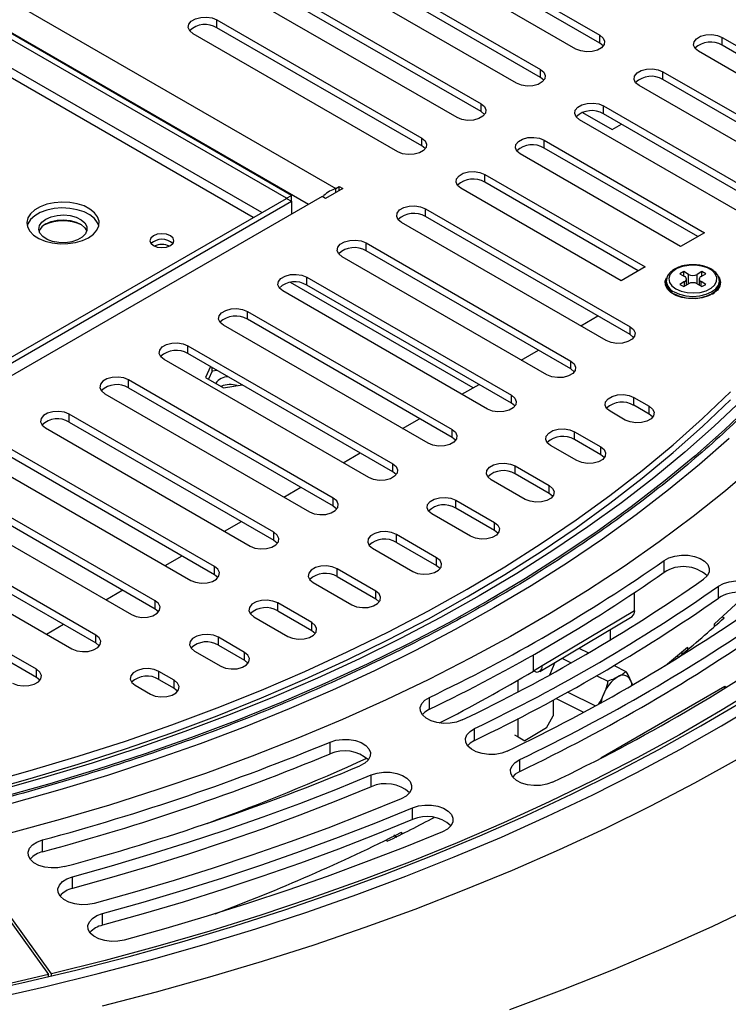
# Model space of a CAD drawing. Units: millimetres. Extents: x 59 to 4415, y 43 to 3161.
# Drawn here: x 3514 to 3661, y 529 to 733 of the extents above; entities that cross this region are included whole.
import ezdxf

# ---------------------------------------------------------------- set-up
doc = ezdxf.new("R2010")
doc.units = ezdxf.units.MM
doc.header["$LTSCALE"] = 15

msp = doc.modelspace()

# ---------------------------------------------------------------- linework, layer by layer
at = {"color": 7, "linetype": 'Continuous', "lineweight": 25}
for p, q in [((3449.326, 773.319), (3579.434, 698.209)), ((3569.176, 696.171), (3440.487, 770.462)), ((3570.236, 696.784), (3441.548, 771.074)), ((3591.702, 754.48), (3634.128, 729.988)), ((3629.179, 727.131), (3586.752, 751.623)), ((3634.128, 728.355), (3591.702, 752.847)), ((3579.398, 747.378), (3621.825, 722.885)), ((3621.825, 721.252), (3579.398, 745.745)), ((3616.875, 720.028), (3574.449, 744.52)), ((3567.095, 740.275), (3609.521, 715.783)), ((3604.571, 712.925), (3562.145, 737.417)), ((3609.521, 714.15), (3567.095, 738.642)), ((3554.791, 733.172), (3597.217, 708.68)), ((3554.791, 731.539), (3554.791, 733.172)), ((3597.217, 707.047), (3554.791, 731.539)), ((3592.268, 705.822), (3549.841, 730.315)), ((3634.128, 728.355), (3634.128, 729.988)), ((3659.513, 729.539), (3688.901, 712.574)), ((3659.513, 727.906), (3659.513, 729.539)), ((3688.901, 710.941), (3659.513, 727.906)), ((3683.951, 709.717), (3654.564, 726.682)), ((3621.825, 721.252), (3621.825, 722.885)), ((3647.21, 722.436), (3683.58, 701.44)), ((3647.21, 720.803), (3647.21, 722.436)), ((3683.58, 699.807), (3647.21, 720.803)), ((3678.63, 698.583), (3642.26, 719.579)), ((3609.521, 714.15), (3609.521, 715.783)), ((3634.906, 715.334), (3677.333, 690.841)), ((3634.906, 713.701), (3634.906, 715.334)), ((3630.581, 713.987), (3636.709, 710.449)), ((3677.333, 689.208), (3634.906, 713.701)), ((3672.383, 687.984), (3629.956, 712.476)), ((3636.709, 710.449), (3638.624, 711.555)), ((3597.217, 707.047), (3597.217, 708.68)), ((3622.602, 708.231), (3655.837, 689.045)), ((3622.602, 706.598), (3622.602, 708.231)), ((3654.422, 688.229), (3622.602, 706.598)), ((3650.887, 686.188), (3617.653, 705.373)), ((3610.299, 701.128), (3643.533, 681.943)), ((3610.299, 699.495), (3610.299, 701.128)), ((3579.434, 698.209), (3580.141, 698.618)), ((3580.141, 698.618), (3580.848, 698.209)), ((3580.141, 697.801), (3580.141, 698.618)), ((3642.118, 681.126), (3610.299, 699.495)), ((3576.605, 696.577), (3473.368, 636.979)), ((3569.176, 696.171), (3570.236, 696.784)), ((3570.236, 695.553), (3570.236, 696.784)), ((3577.312, 696.168), (3576.605, 696.577)), ((3580.848, 698.209), (3577.312, 696.168)), ((3579.434, 697.393), (3579.434, 698.209)), ((3638.583, 679.085), (3605.349, 698.271)), ((3472.312, 640.247), (3569.176, 696.165)), ((3473.373, 639.635), (3570.236, 695.553)), ((3569.176, 696.165), (3569.176, 696.171)), ((3569.176, 696.165), (3570.236, 695.553)), ((3570.236, 695.553), (3570.236, 692.9)), ((3597.995, 694.025), (3640.422, 669.533)), ((3597.995, 692.392), (3597.995, 694.025)), ((3640.422, 667.9), (3597.995, 692.392)), ((3635.472, 666.676), (3593.045, 691.168)), ((3655.837, 689.045), (3650.887, 686.188)), ((3585.692, 686.923), (3628.118, 662.43)), ((3585.692, 685.29), (3585.692, 686.923)), ((3623.168, 659.573), (3580.742, 684.065)), ((3628.118, 660.797), (3585.692, 685.29)), ((3643.533, 681.943), (3638.583, 679.085)), ((3651.526, 680.969), (3650.748, 680.52)), ((3650.748, 680.52), (3651.72, 679.959)), ((3652.498, 680.408), (3651.526, 680.969)), ((3651.526, 680.071), (3651.526, 680.969)), ((3655.309, 680.969), (3654.337, 680.408)), ((3655.114, 679.959), (3656.087, 680.52)), ((3656.087, 680.52), (3655.309, 680.969)), ((3655.309, 680.071), (3655.309, 680.969)), ((3573.388, 679.82), (3615.814, 655.328)), ((3573.388, 678.187), (3573.388, 679.82)), ((3615.814, 653.695), (3573.388, 678.187)), ((3647.921, 679.142), (3647.917, 679.02)), ((3647.917, 679.02), (3647.917, 678.609)), ((3651.72, 678.898), (3650.748, 678.336)), ((3650.748, 678.336), (3651.526, 677.887)), ((3651.526, 677.887), (3652.498, 678.449)), ((3652.101, 678.219), (3652.101, 679.428)), ((3654.337, 678.449), (3655.309, 677.887)), ((3654.734, 679.428), (3654.734, 678.219)), ((3656.087, 678.336), (3655.114, 678.898)), ((3655.309, 677.887), (3656.087, 678.336)), ((3658.917, 679.02), (3658.916, 679.099)), ((3658.917, 678.609), (3658.917, 679.02)), ((3610.865, 652.47), (3568.438, 676.962)), ((3561.084, 672.717), (3603.511, 648.225)), ((3561.084, 671.084), (3561.084, 672.717)), ((3630.169, 669.737), (3633.704, 671.778)), ((3598.561, 645.367), (3556.134, 669.86)), ((3603.511, 646.592), (3561.084, 671.084)), ((3640.422, 667.9), (3640.422, 669.533)), ((3548.781, 665.614), (3591.207, 641.122)), ((3548.781, 663.981), (3548.781, 665.614)), ((3591.207, 639.489), (3548.781, 663.981)), ((3617.865, 662.634), (3621.401, 664.675)), ((3586.257, 638.265), (3543.831, 662.757)), ((3628.118, 660.797), (3628.118, 662.43)), ((3553.473, 661.272), (3552.438, 659.044)), ((3553.798, 660.34), (3553.036, 658.699)), ((3553.798, 660.34), (3553.798, 661.085)), ((3554.815, 660.498), (3553.798, 660.34)), ((3578.903, 634.019), (3536.477, 658.512)), ((3536.477, 656.879), (3536.477, 658.512)), ((3552.438, 659.044), (3556.154, 656.899)), ((3556.154, 656.899), (3560.014, 657.496)), ((3605.562, 655.532), (3609.097, 657.572)), ((3531.527, 655.654), (3573.954, 631.162)), ((3536.477, 656.879), (3578.903, 632.386)), ((3615.814, 653.695), (3615.814, 655.328)), ((3641.199, 654.879), (3644.365, 653.051)), ((3641.199, 653.246), (3641.199, 654.879)), ((3566.6, 626.917), (3524.173, 651.409)), ((3524.173, 649.776), (3524.173, 651.409)), ((3639.415, 650.194), (3636.25, 652.021)), ((3644.365, 651.418), (3641.199, 653.246)), ((3644.365, 651.418), (3644.365, 653.051)), ((3524.173, 649.776), (3566.6, 625.284)), ((3593.258, 648.429), (3596.793, 650.47)), ((3519.223, 648.551), (3561.65, 624.059)), ((3603.511, 646.592), (3603.511, 648.225)), ((3628.896, 647.776), (3634.337, 644.635)), ((3628.896, 646.143), (3628.896, 647.776)), ((3634.337, 643.002), (3628.896, 646.143)), ((3554.296, 619.814), (3511.87, 644.306)), ((3580.954, 641.326), (3584.49, 643.367)), ((3629.387, 641.777), (3623.946, 644.918)), ((3634.337, 643.002), (3634.337, 644.635)), ((3506.92, 641.449), (3549.346, 616.956)), ((3511.87, 642.673), (3554.296, 618.181)), ((3591.207, 639.489), (3591.207, 641.122)), ((3616.592, 640.673), (3623.645, 636.602)), ((3616.592, 639.04), (3616.592, 640.673)), ((3541.992, 612.711), (3499.566, 637.203)), ((3618.695, 633.744), (3611.642, 637.816)), ((3623.645, 634.969), (3616.592, 639.04)), ((3499.566, 635.57), (3541.992, 611.078)), ((3568.651, 634.223), (3572.186, 636.264)), ((3623.645, 634.969), (3623.645, 636.602)), ((3494.616, 634.346), (3537.043, 609.854)), ((3578.903, 632.386), (3578.903, 634.019)), ((3604.288, 633.57), (3612.303, 628.944)), ((3604.288, 631.937), (3604.288, 633.57)), ((3612.303, 627.311), (3604.288, 631.937)), ((3529.689, 605.608), (3487.262, 630.101)), ((3556.347, 627.121), (3559.882, 629.161)), ((3607.353, 626.086), (3599.339, 630.713)), ((3612.303, 627.311), (3612.303, 628.944)), ((3482.313, 627.243), (3524.739, 602.751)), ((3487.262, 628.468), (3529.689, 603.975)), ((3566.6, 625.284), (3566.6, 626.917)), ((3600.319, 621.656), (3591.985, 626.468)), ((3591.985, 624.835), (3591.985, 626.468)), ((3591.985, 624.835), (3600.319, 620.023)), ((3517.385, 598.506), (3474.959, 622.998)), ((3587.035, 623.61), (3595.369, 618.799)), ((3474.959, 621.365), (3517.385, 596.873)), ((3544.043, 620.018), (3547.579, 622.059)), ((3600.319, 620.023), (3600.319, 621.656)), ((3647.465, 618.617), (3647.465, 621.066)), ((3554.296, 618.181), (3554.296, 619.814)), ((3587.695, 614.738), (3579.681, 619.365)), ((3579.681, 617.732), (3579.681, 619.365)), ((3579.681, 617.732), (3587.695, 613.105)), ((3531.74, 612.915), (3535.275, 614.956)), ((3574.731, 616.507), (3582.746, 611.881)), ((3587.695, 613.105), (3587.695, 614.738)), ((3658.743, 613.279), (3658.743, 615.729)), ((3541.992, 611.078), (3541.992, 612.711)), ((3641.36, 610.618), (3641.36, 614.428)), ((3574.43, 608.191), (3567.377, 612.262)), ((3567.377, 610.629), (3567.377, 612.262)), ((3567.377, 610.629), (3574.43, 606.558)), ((3641.36, 610.618), (3622.211, 599.223)), ((3562.428, 609.405), (3569.48, 605.333)), ((3621.696, 598.08), (3640.844, 609.475)), ((3659.508, 609.358), (3659.931, 609.204)), ((3519.436, 605.812), (3522.971, 607.853)), ((3574.43, 606.558), (3574.43, 608.191)), ((3636.335, 604.606), (3636.335, 606.792)), ((3657.905, 607.381), (3657.905, 607.912)), ((3657.905, 607.495), (3657.997, 607.462)), ((3529.689, 603.975), (3529.689, 605.608)), ((3560.515, 602.018), (3555.074, 605.159)), ((3555.074, 603.526), (3555.074, 605.159)), ((3555.074, 603.526), (3560.515, 600.385)), ((3629.796, 602.9), (3631.788, 601.908)), ((3647.725, 599.302), (3652.342, 603.09)), ((3652.342, 603.09), (3652.342, 602.581)), ((3550.124, 602.302), (3555.565, 599.161)), ((3560.515, 600.385), (3560.515, 602.018)), ((3626.268, 600.801), (3628.196, 599.84)), ((3650.487, 601.043), (3650.078, 601.21)), ((3650.844, 601.932), (3651.305, 601.751)), ((3650.988, 601.994), (3651.399, 601.831)), ((3517.385, 596.873), (3517.385, 598.506)), ((3622.211, 599.223), (3620.406, 598.149)), ((3623.774, 597.369), (3624.872, 599.97)), ((3637.077, 599.273), (3639.526, 598.054)), ((3545.936, 596.229), (3542.77, 598.057)), ((3542.77, 596.424), (3542.77, 598.057)), ((3542.77, 596.424), (3545.936, 594.596)), ((3545.936, 594.596), (3545.936, 596.229)), ((3617.187, 593.832), (3617.187, 596.258)), ((3633.52, 597.188), (3635.777, 596.064)), ((3640.892, 595.384), (3640.51, 596.289)), ((3537.82, 595.199), (3540.986, 593.372)), ((3660.044, 594.928), (3634.346, 580.093)), ((3660.343, 594.755), (3660.044, 594.928)), ((3660.044, 594.57), (3660.044, 594.928)), ((3598.807, 590.232), (3598.807, 592.682)), ((3624.498, 592.137), (3624.498, 588.832)), ((3625.065, 592.445), (3630.767, 589.605)), ((3627.5, 593.781), (3633.215, 590.934)), ((3617.187, 584.482), (3617.187, 588.275)), ((3623.106, 586.37), (3624.498, 588.832)), ((3608.17, 583.777), (3608.17, 586.227)), ((3623.106, 586.37), (3618.58, 583.677)), ((3616.463, 584.887), (3617.187, 584.482)), ((3617.187, 584.482), (3618.58, 583.677)), ((3618.58, 583.677), (3617.841, 584.091)), ((3578.22, 580.972), (3578.22, 583.421)), ((3617.533, 577.323), (3617.533, 579.773)), ((3586.772, 574.153), (3586.772, 576.602)), ((3595.325, 567.334), (3595.325, 569.783)), ((3591.424, 564.16), (3592.066, 563.734)), ((3593.065, 564.705), (3593.065, 564.322)), ((3500.808, 561.727), (3519.847, 535.193)), ((3520.516, 535.353), (3501.398, 561.868)), ((3518.647, 560.674), (3518.647, 563.124)), ((3590.084, 562.844), (3589.76, 563.064)), ((3524.854, 553.056), (3524.854, 555.506)), ((3531.062, 545.438), (3531.062, 547.888)), ((3519.847, 534.739), (3519.847, 535.193)), ((3520.516, 534.899), (3520.516, 535.353))]:
    msp.add_line(p, q, dxfattribs=at)
at = {"color": 8, "linetype": 'Continuous', "lineweight": 25}
for p, q in [((3446.498, 768.42), (3573.776, 694.944)), ((3564.053, 693.208), (3438.366, 765.766)), ((3562.285, 692.188), (3437.482, 764.235)), ((3652.498, 678.449), (3652.498, 680.408)), ((3654.337, 678.449), (3654.337, 680.408)), ((3607.89, 656.875), (3570.055, 678.717)), ((3651.72, 678), (3651.72, 678.898)), ((3655.114, 678), (3655.114, 678.898)), ((3620.406, 598.149), (3620.406, 601.537))]:
    msp.add_line(p, q, dxfattribs=at)
at = {"color": 7, "linetype": 'Continuous', "lineweight": 25, "flags": 128}
for points in [[(3549.841, 730.315), (3549.144, 730.89), (3548.829, 731.567), (3548.935, 732.266), (3549.449, 732.902), (3550.309, 733.399), (3551.41, 733.695), (3552.621, 733.756), (3553.795, 733.575), (3554.791, 733.172)], [(3634.128, 729.988), (3634.826, 729.413), (3635.14, 728.736), (3635.034, 728.037), (3634.52, 727.401), (3633.661, 726.904), (3632.559, 726.608), (3631.348, 726.547), (3630.174, 726.728), (3629.179, 727.131)], [(3654.564, 726.682), (3653.867, 727.257), (3653.552, 727.934), (3653.658, 728.633), (3654.172, 729.269), (3655.031, 729.766), (3656.133, 730.062), (3657.344, 730.123), (3658.518, 729.942), (3659.513, 729.539)], [(3634.855, 727.743), (3634.826, 727.78), (3634.128, 728.355)], [(3621.825, 722.885), (3622.522, 722.311), (3622.836, 721.633), (3622.731, 720.934), (3622.217, 720.298), (3621.357, 719.802), (3620.256, 719.505), (3619.045, 719.444), (3617.871, 719.626), (3616.875, 720.028)], [(3642.26, 719.579), (3641.563, 720.154), (3641.248, 720.832), (3641.354, 721.531), (3641.868, 722.167), (3642.727, 722.663), (3643.829, 722.959), (3645.04, 723.021), (3646.214, 722.839), (3647.21, 722.436)], [(3622.551, 720.64), (3622.522, 720.678), (3621.825, 721.252)], [(3609.521, 715.783), (3610.218, 715.208), (3610.533, 714.53), (3610.427, 713.831), (3609.913, 713.195), (3609.054, 712.699), (3607.952, 712.402), (3606.741, 712.341), (3605.567, 712.523), (3604.571, 712.925)], [(3629.956, 712.476), (3629.259, 713.051), (3628.945, 713.729), (3629.051, 714.428), (3629.564, 715.064), (3630.424, 715.56), (3631.525, 715.857), (3632.736, 715.918), (3633.91, 715.736), (3634.906, 715.334)], [(3610.248, 713.537), (3610.218, 713.575), (3609.521, 714.15)], [(3597.217, 708.68), (3597.915, 708.105), (3598.229, 707.427), (3598.123, 706.728), (3597.61, 706.092), (3596.75, 705.596), (3595.648, 705.3), (3594.437, 705.238), (3593.263, 705.42), (3592.268, 705.822)], [(3617.653, 705.373), (3616.956, 705.948), (3616.641, 706.626), (3616.747, 707.325), (3617.261, 707.961), (3618.12, 708.457), (3619.222, 708.754), (3620.433, 708.815), (3621.607, 708.633), (3622.602, 708.231)], [(3597.944, 706.435), (3597.915, 706.472), (3597.217, 707.047)], [(3605.349, 698.271), (3604.652, 698.846), (3604.337, 699.523), (3604.443, 700.222), (3604.957, 700.858), (3605.816, 701.355), (3606.918, 701.651), (3608.129, 701.712), (3609.303, 701.531), (3610.299, 701.128)], [(3528.168, 688.003), (3529.184, 688.733), (3529.905, 689.572), (3530.296, 690.48), (3530.34, 691.416), (3530.035, 692.336), (3529.394, 693.196), (3528.448, 693.956), (3527.241, 694.581), (3525.829, 695.042), (3524.278, 695.317), (3522.662, 695.393), (3521.055, 695.266), (3519.533, 694.944), (3518.166, 694.439), (3517.019, 693.777), (3516.146, 692.988), (3515.587, 692.11), (3515.368, 691.182), (3515.499, 690.249), (3515.975, 689.354), (3516.774, 688.539), (3517.857, 687.842), (3519.174, 687.296), (3520.664, 686.926), (3522.256, 686.749), (3523.878, 686.775), (3525.451, 687.001), (3526.904, 687.417), (3528.168, 688.003)], [(3593.045, 691.168), (3592.348, 691.743), (3592.034, 692.421), (3592.14, 693.12), (3592.653, 693.756), (3593.513, 694.252), (3594.614, 694.548), (3595.825, 694.609), (3596.999, 694.428), (3597.995, 694.025)], [(3530.29, 690.452), (3530.035, 691.111), (3529.394, 691.971), (3528.448, 692.731), (3527.241, 693.356), (3525.829, 693.817), (3524.278, 694.092), (3522.662, 694.168), (3521.055, 694.042), (3519.533, 693.719), (3518.166, 693.214), (3517.019, 692.552), (3516.146, 691.764), (3515.587, 690.885), (3515.44, 690.452)], [(3519.33, 691.881), (3520.415, 692.356), (3521.681, 692.644), (3523.036, 692.725), (3524.378, 692.591), (3525.607, 692.253), (3526.634, 691.737), (3527.38, 691.08), (3527.792, 690.33), (3527.839, 689.545), (3527.516, 688.781), (3526.849, 688.096), (3525.886, 687.54), (3524.699, 687.155), (3523.376, 686.969), (3522.016, 686.995), (3520.718, 687.233), (3519.579, 687.664), (3518.684, 688.257), (3518.099, 688.967), (3517.868, 689.741), (3518.007, 690.523), (3518.507, 691.255), (3519.33, 691.881)], [(3519.33, 690.86), (3520.415, 691.335), (3521.681, 691.624), (3523.036, 691.704), (3524.378, 691.57), (3525.607, 691.233), (3526.634, 690.716), (3527.38, 690.059), (3527.786, 689.33)], [(3545.139, 686.37), (3545.681, 686.839), (3545.871, 687.391), (3545.681, 687.943), (3545.139, 688.411), (3544.328, 688.724), (3543.371, 688.834), (3542.414, 688.724), (3541.603, 688.411), (3541.061, 687.943), (3540.871, 687.391), (3541.061, 686.839), (3541.603, 686.37), (3542.414, 686.057), (3543.371, 685.948), (3544.328, 686.057), (3545.139, 686.37)], [(3580.742, 684.065), (3580.045, 684.64), (3579.73, 685.318), (3579.836, 686.017), (3580.35, 686.653), (3581.209, 687.149), (3582.311, 687.446), (3583.522, 687.507), (3584.696, 687.325), (3585.692, 686.923)], [(3649.882, 677.387), (3650.967, 676.912), (3652.233, 676.624), (3653.588, 676.543), (3654.93, 676.677), (3656.16, 677.015), (3657.186, 677.531), (3657.933, 678.189), (3658.345, 678.938), (3658.391, 679.723), (3658.069, 680.487), (3657.401, 681.172), (3656.438, 681.728), (3655.252, 682.113), (3653.929, 682.3), (3652.568, 682.273), (3651.27, 682.035), (3650.131, 681.604), (3649.236, 681.011), (3648.652, 680.301), (3648.42, 679.527), (3648.559, 678.745), (3649.059, 678.014), (3649.882, 677.387)], [(3568.438, 676.962), (3567.741, 677.537), (3567.426, 678.215), (3567.532, 678.914), (3568.046, 679.55), (3568.905, 680.046), (3570.007, 680.343), (3571.218, 680.404), (3572.392, 680.222), (3573.388, 679.82)], [(3658.7, 679.979), (3658.939, 679.594), (3659.164, 678.772), (3659.029, 677.944), (3658.541, 677.161), (3657.73, 676.473), (3656.649, 675.923), (3655.365, 675.545), (3653.958, 675.364), (3652.518, 675.39), (3651.134, 675.622), (3649.893, 676.045), (3648.874, 676.634), (3648.14, 677.35), (3647.738, 678.149), (3647.693, 678.981), (3647.934, 679.668)], [(3556.134, 669.86), (3555.437, 670.435), (3555.123, 671.112), (3555.229, 671.811), (3555.742, 672.447), (3556.602, 672.944), (3557.703, 673.24), (3558.914, 673.301), (3560.088, 673.12), (3561.084, 672.717)], [(3640.422, 669.533), (3641.119, 668.958), (3641.433, 668.281), (3641.327, 667.581), (3640.814, 666.946), (3639.954, 666.449), (3638.853, 666.153), (3637.642, 666.092), (3636.468, 666.273), (3635.472, 666.676)], [(3641.148, 667.288), (3641.119, 667.325), (3640.422, 667.9)], [(3543.831, 662.757), (3543.134, 663.332), (3542.819, 664.01), (3542.925, 664.709), (3543.439, 665.345), (3544.298, 665.841), (3545.4, 666.137), (3546.611, 666.198), (3547.785, 666.017), (3548.781, 665.614)], [(3628.118, 662.43), (3628.815, 661.856), (3629.13, 661.178), (3629.024, 660.479), (3628.51, 659.843), (3627.651, 659.347), (3626.549, 659.05), (3625.338, 658.989), (3624.164, 659.17), (3623.168, 659.573)], [(3628.845, 660.185), (3628.815, 660.223), (3628.118, 660.797)], [(3536.477, 658.512), (3535.481, 658.914), (3534.307, 659.096), (3533.096, 659.035), (3531.994, 658.738), (3531.135, 658.242), (3530.621, 657.606), (3530.515, 656.907), (3530.83, 656.229), (3531.527, 655.654)], [(3505.992, 574.696), (3516.1, 577.492), (3526.046, 580.474), (3535.821, 583.639), (3545.414, 586.985), (3554.815, 590.508), (3564.014, 594.204), (3573.002, 598.069), (3581.769, 602.099), (3590.306, 606.291), (3598.605, 610.639), (3606.657, 615.14), (3614.453, 619.788), (3621.986, 624.579), (3629.247, 629.508), (3636.229, 634.569), (3642.924, 639.758), (3649.326, 645.068), (3655.428, 650.495), (3661.224, 656.033)], [(3636.25, 652.021), (3635.552, 652.596), (3635.238, 653.274), (3635.344, 653.973), (3635.857, 654.609), (3636.717, 655.105), (3637.819, 655.402), (3639.03, 655.463), (3640.204, 655.281), (3641.199, 654.879)], [(3505.992, 573.063), (3516.1, 575.859), (3526.046, 578.84), (3535.821, 582.006), (3545.414, 585.352), (3554.815, 588.875), (3564.014, 592.57), (3573.002, 596.436), (3581.769, 600.466), (3590.306, 604.658), (3598.605, 609.006), (3606.657, 613.507), (3614.453, 618.155), (3621.986, 622.946), (3629.247, 627.875), (3636.229, 632.936), (3642.924, 638.124), (3649.326, 643.435), (3655.428, 648.862), (3661.224, 654.4)], [(3663.644, 654.419), (3657.837, 648.91), (3651.729, 643.511), (3645.326, 638.226), (3638.636, 633.062), (3631.664, 628.024), (3624.417, 623.116), (3616.904, 618.343), (3609.132, 613.711), (3601.108, 609.224), (3592.841, 604.887), (3584.34, 600.704), (3575.612, 596.679), (3566.666, 592.817), (3557.512, 589.121), (3548.159, 585.595), (3538.616, 582.242), (3528.894, 579.067), (3519.001, 576.071), (3508.948, 573.259)], [(3665.806, 653.694), (3659.957, 648.146), (3653.805, 642.707), (3647.356, 637.384), (3640.617, 632.182), (3633.595, 627.107), (3626.296, 622.163), (3618.729, 617.356), (3610.9, 612.691), (3602.818, 608.171), (3594.491, 603.803), (3585.927, 599.589), (3577.136, 595.535), (3568.125, 591.645), (3558.905, 587.922), (3549.484, 584.371), (3539.872, 580.994), (3530.078, 577.796), (3520.113, 574.779), (3509.987, 571.947)], [(3615.814, 655.328), (3616.511, 654.753), (3616.826, 654.075), (3616.72, 653.376), (3616.206, 652.74), (3615.347, 652.244), (3614.245, 651.947), (3613.034, 651.886), (3611.86, 652.068), (3610.865, 652.47)], [(3616.541, 653.082), (3616.511, 653.12), (3615.814, 653.695)], [(3524.173, 651.409), (3523.178, 651.811), (3522.003, 651.993), (3520.792, 651.932), (3519.691, 651.635), (3518.831, 651.139), (3518.318, 650.503), (3518.212, 649.804), (3518.526, 649.126), (3519.223, 648.551)], [(3644.365, 653.051), (3645.062, 652.476), (3645.377, 651.798), (3645.271, 651.099), (3644.757, 650.463), (3643.898, 649.967), (3642.796, 649.671), (3641.585, 649.61), (3640.411, 649.791), (3639.415, 650.194)], [(3645.092, 650.806), (3645.062, 650.843), (3644.365, 651.418)], [(3603.511, 648.225), (3604.208, 647.65), (3604.522, 646.972), (3604.416, 646.273), (3603.903, 645.637), (3603.043, 645.141), (3601.942, 644.845), (3600.731, 644.783), (3599.557, 644.965), (3598.561, 645.367)], [(3623.946, 644.918), (3623.249, 645.493), (3622.934, 646.171), (3623.04, 646.87), (3623.554, 647.506), (3624.413, 648.002), (3625.515, 648.299), (3626.726, 648.36), (3627.9, 648.178), (3628.896, 647.776)], [(3604.237, 645.98), (3604.208, 646.017), (3603.511, 646.592)], [(3634.337, 644.635), (3635.034, 644.06), (3635.348, 643.382), (3635.243, 642.683), (3634.729, 642.047), (3633.869, 641.551), (3632.768, 641.255), (3631.557, 641.193), (3630.383, 641.375), (3629.387, 641.777)], [(3591.207, 641.122), (3591.904, 640.547), (3592.219, 639.87), (3592.113, 639.17), (3591.599, 638.535), (3590.74, 638.038), (3589.638, 637.742), (3588.427, 637.681), (3587.253, 637.862), (3586.257, 638.265)], [(3611.642, 637.816), (3610.945, 638.391), (3610.631, 639.068), (3610.736, 639.767), (3611.25, 640.403), (3612.11, 640.9), (3613.211, 641.196), (3614.422, 641.257), (3615.596, 641.076), (3616.592, 640.673)], [(3635.063, 642.39), (3635.034, 642.427), (3634.337, 643.002)], [(3666.642, 641.012), (3660.206, 635.532), (3653.475, 630.171), (3646.456, 624.934), (3639.156, 619.828), (3631.582, 614.856), (3623.741, 610.023), (3615.642, 605.335), (3607.291, 600.797), (3598.699, 596.411), (3589.872, 592.183), (3580.819, 588.118), (3571.551, 584.218), (3562.074, 580.488), (3552.4, 576.932), (3542.537, 573.552), (3532.496, 570.353), (3522.285, 567.337), (3511.916, 564.508)], [(3591.934, 638.877), (3591.904, 638.914), (3591.207, 639.489)], [(3736.69, 635.97), (3730.57, 629.829), (3724.148, 623.79), (3717.431, 617.86), (3710.424, 612.043), (3703.132, 606.344), (3695.561, 600.767), (3687.717, 595.318), (3679.607, 589.999), (3671.238, 584.817), (3662.616, 579.774), (3653.748, 574.876), (3644.641, 570.126), (3635.303, 565.528), (3625.742, 561.085), (3615.965, 556.802), (3605.98, 552.681), (3595.796, 548.727), (3585.42, 544.942), (3574.861, 541.33), (3564.128, 537.893), (3553.23, 534.635), (3542.175, 531.557), (3530.972, 528.662)], [(3623.645, 636.602), (3624.342, 636.027), (3624.657, 635.349), (3624.551, 634.65), (3624.037, 634.014), (3623.177, 633.518), (3622.076, 633.221), (3620.865, 633.16), (3619.691, 633.342), (3618.695, 633.744)], [(3573.954, 631.162), (3574.949, 630.759), (3576.123, 630.578), (3577.334, 630.639), (3578.436, 630.936), (3579.295, 631.432), (3579.809, 632.068), (3579.915, 632.767), (3579.6, 633.445), (3578.903, 634.019)], [(3599.339, 630.713), (3598.641, 631.288), (3598.327, 631.966), (3598.433, 632.665), (3598.947, 633.301), (3599.806, 633.797), (3600.908, 634.093), (3602.119, 634.154), (3603.293, 633.973), (3604.288, 633.57)], [(3624.371, 634.356), (3624.342, 634.394), (3623.645, 634.969)], [(3578.903, 632.386), (3579.6, 631.812), (3579.63, 631.774)], [(3612.303, 628.944), (3613, 628.369), (3613.315, 627.691), (3613.209, 626.992), (3612.695, 626.356), (3611.835, 625.86), (3610.734, 625.563), (3609.523, 625.502), (3608.349, 625.684), (3607.353, 626.086)], [(3561.65, 624.059), (3562.646, 623.657), (3563.82, 623.475), (3565.031, 623.536), (3566.132, 623.833), (3566.992, 624.329), (3567.506, 624.965), (3567.611, 625.664), (3567.297, 626.342), (3566.6, 626.917)], [(3591.985, 626.468), (3590.989, 626.87), (3589.815, 627.052), (3588.604, 626.991), (3587.502, 626.694), (3586.643, 626.198), (3586.129, 625.562), (3586.023, 624.863), (3586.338, 624.185), (3587.035, 623.61)], [(3613.029, 626.699), (3613, 626.736), (3612.303, 627.311)], [(3566.6, 625.284), (3567.297, 624.709), (3567.326, 624.671)], [(3595.369, 618.799), (3596.365, 618.397), (3597.539, 618.215), (3598.75, 618.276), (3599.851, 618.573), (3600.711, 619.069), (3601.225, 619.705), (3601.331, 620.404), (3601.016, 621.082), (3600.319, 621.656)], [(3647.465, 621.066), (3648.473, 621.612), (3649.691, 621.988), (3651.036, 622.17), (3652.416, 622.144), (3653.739, 621.913), (3654.912, 621.492), (3655.857, 620.91), (3656.509, 620.207), (3656.823, 619.431), (3656.779, 618.634), (3656.378, 617.87), (3655.65, 617.193)], [(3549.346, 616.956), (3550.342, 616.554), (3551.516, 616.372), (3552.727, 616.434), (3553.829, 616.73), (3554.688, 617.226), (3555.202, 617.862), (3555.308, 618.561), (3554.993, 619.239), (3554.296, 619.814)], [(3579.681, 619.365), (3578.685, 619.767), (3577.511, 619.949), (3576.3, 619.888), (3575.199, 619.591), (3574.339, 619.095), (3573.825, 618.459), (3573.72, 617.76), (3574.034, 617.082), (3574.731, 616.507)], [(3600.319, 620.023), (3601.016, 619.449), (3601.045, 619.411)], [(3554.296, 618.181), (3554.993, 617.606), (3555.023, 617.569)], [(3658.743, 615.729), (3659.751, 616.274), (3660.969, 616.651), (3662.314, 616.832), (3663.695, 616.807), (3665.017, 616.576), (3666.19, 616.155), (3667.135, 615.573), (3667.787, 614.87), (3668.101, 614.093), (3668.057, 613.296), (3667.657, 612.533), (3666.928, 611.856)], [(3582.746, 611.881), (3583.741, 611.478), (3584.916, 611.297), (3586.126, 611.358), (3587.228, 611.654), (3588.088, 612.151), (3588.601, 612.787), (3588.707, 613.486), (3588.393, 614.163), (3587.695, 614.738)], [(3537.043, 609.854), (3538.038, 609.451), (3539.212, 609.27), (3540.423, 609.331), (3541.525, 609.627), (3542.384, 610.124), (3542.898, 610.759), (3543.004, 611.459), (3542.69, 612.136), (3541.992, 612.711)], [(3567.377, 612.262), (3566.382, 612.665), (3565.208, 612.846), (3563.997, 612.785), (3562.895, 612.489), (3562.036, 611.992), (3561.522, 611.356), (3561.416, 610.657), (3561.731, 609.98), (3562.428, 609.405)], [(3587.695, 613.105), (3588.393, 612.53), (3588.422, 612.493)], [(3657.905, 607.912), (3663.164, 612.761), (3664.67, 614.208)], [(3541.992, 611.078), (3542.69, 610.503), (3542.719, 610.466)], [(3569.48, 605.333), (3570.476, 604.931), (3571.65, 604.749), (3572.861, 604.81), (3573.963, 605.107), (3574.822, 605.603), (3575.336, 606.239), (3575.442, 606.938), (3575.127, 607.616), (3574.43, 608.191)], [(3574.43, 606.558), (3575.127, 605.983), (3575.157, 605.945)], [(3524.739, 602.751), (3525.735, 602.348), (3526.909, 602.167), (3528.12, 602.228), (3529.221, 602.525), (3530.081, 603.021), (3530.595, 603.657), (3530.7, 604.356), (3530.386, 605.034), (3529.689, 605.608)], [(3555.074, 605.159), (3554.078, 605.562), (3552.904, 605.743), (3551.693, 605.682), (3550.591, 605.386), (3549.732, 604.89), (3549.218, 604.254), (3549.112, 603.555), (3549.427, 602.877), (3550.124, 602.302)], [(3529.689, 603.975), (3530.386, 603.401), (3530.415, 603.363)], [(3555.565, 599.161), (3556.561, 598.758), (3557.735, 598.577), (3558.946, 598.638), (3560.047, 598.935), (3560.907, 599.431), (3561.421, 600.067), (3561.527, 600.766), (3561.212, 601.444), (3560.515, 602.018)], [(3560.515, 600.385), (3561.212, 599.81), (3561.241, 599.773)], [(3512.435, 595.648), (3513.431, 595.246), (3514.605, 595.064), (3515.816, 595.125), (3516.918, 595.422), (3517.777, 595.918), (3518.291, 596.554), (3518.397, 597.253), (3518.082, 597.931), (3517.385, 598.506)], [(3542.77, 598.057), (3541.774, 598.459), (3540.6, 598.641), (3539.389, 598.58), (3538.288, 598.283), (3537.428, 597.787), (3536.915, 597.151), (3536.809, 596.452), (3537.123, 595.774), (3537.82, 595.199)], [(3517.385, 596.873), (3518.082, 596.298), (3518.112, 596.26)], [(3540.986, 593.372), (3541.982, 592.969), (3543.156, 592.788), (3544.367, 592.849), (3545.469, 593.145), (3546.328, 593.641), (3546.842, 594.277), (3546.948, 594.976), (3546.633, 595.654), (3545.936, 596.229)], [(3667.445, 594.936), (3659.177, 589.863), (3650.657, 584.932), (3641.892, 580.145), (3632.89, 575.508), (3623.658, 571.023), (3614.205, 566.695), (3604.537, 562.528), (3594.665, 558.524), (3584.594, 554.688), (3574.335, 551.022), (3563.896, 547.53), (3553.286, 544.214), (3542.513, 541.078), (3531.587, 538.123), (3520.516, 535.353)], [(3545.936, 594.596), (3546.633, 594.021), (3546.663, 593.984)], [(3605.602, 587.997), (3604.436, 587.57), (3603.118, 587.331), (3601.738, 587.297), (3600.39, 587.47), (3599.165, 587.839), (3598.147, 588.378), (3597.406, 589.051), (3596.992, 589.812), (3596.933, 590.609), (3597.234, 591.387), (3597.873, 592.094), (3598.807, 592.682)], [(3615.515, 527.938), (3626.327, 532.02), (3636.943, 536.271), (3647.354, 540.687), (3657.554, 545.265), (3667.534, 550.001), (3677.288, 554.892), (3686.807, 559.934), (3696.086, 565.124), (3705.116, 570.458), (3713.892, 575.932), (3722.407, 581.541), (3730.654, 587.282), (3738.628, 593.15)], [(3503.05, 530.98), (3514.368, 533.459), (3525.556, 536.128), (3536.606, 538.983), (3547.507, 542.022), (3558.25, 545.243), (3568.827, 548.643), (3579.228, 552.219), (3589.444, 555.968), (3599.468, 559.887), (3609.29, 563.972), (3618.902, 568.22), (3628.297, 572.628), (3637.465, 577.191), (3646.4, 581.907), (3655.094, 586.77), (3663.539, 591.777)], [(3507.712, 530.125), (3519.019, 532.671), (3530.193, 535.405), (3541.227, 538.324), (3552.109, 541.427), (3562.831, 544.71), (3573.384, 548.17), (3583.759, 551.805), (3593.948, 555.612), (3603.942, 559.588), (3613.733, 563.729), (3623.311, 568.031), (3632.671, 572.492), (3641.802, 577.107), (3650.699, 581.873), (3659.353, 586.785), (3667.757, 591.84)], [(3598.807, 590.232), (3597.873, 589.645), (3597.357, 589.115)], [(3614.965, 581.543), (3613.799, 581.115), (3612.481, 580.876), (3611.101, 580.842), (3609.752, 581.015), (3608.528, 581.384), (3607.51, 581.924), (3606.769, 582.597), (3606.355, 583.358), (3606.296, 584.154), (3606.597, 584.933), (3607.236, 585.64), (3608.17, 586.227)], [(3578.22, 583.421), (3579.435, 583.801), (3580.779, 583.986), (3582.16, 583.964), (3583.483, 583.736), (3584.66, 583.318), (3585.609, 582.739), (3586.266, 582.037), (3586.587, 581.261), (3586.548, 580.464), (3586.154, 579.7), (3585.43, 579.021), (3584.426, 578.473)], [(3608.17, 583.777), (3607.236, 583.19), (3606.72, 582.66)], [(3624.327, 575.088), (3623.162, 574.661), (3621.844, 574.422), (3620.464, 574.388), (3619.115, 574.561), (3617.891, 574.93), (3616.873, 575.469), (3616.132, 576.142), (3615.718, 576.903), (3615.659, 577.7), (3615.959, 578.478), (3616.598, 579.185), (3617.533, 579.773)], [(3524.854, 555.506), (3532.953, 557.772), (3540.958, 560.147), (3548.864, 562.63), (3556.668, 565.218), (3564.365, 567.911), (3571.951, 570.707), (3579.421, 573.605), (3586.772, 576.602)], [(3586.772, 576.602), (3587.987, 576.982), (3589.331, 577.167), (3590.712, 577.144), (3592.036, 576.917), (3593.213, 576.499), (3594.162, 575.92), (3594.819, 575.218), (3595.139, 574.442), (3595.101, 573.645), (3594.706, 572.881), (3593.983, 572.202), (3592.979, 571.654)], [(3617.533, 577.323), (3616.598, 576.735), (3616.082, 576.206)], [(3586.772, 574.153), (3579.421, 571.155), (3571.951, 568.257), (3564.365, 565.461), (3556.668, 562.768), (3548.864, 560.18), (3540.958, 557.698), (3532.953, 555.323), (3524.854, 553.056)], [(3592.979, 571.654), (3585.426, 568.574), (3577.75, 565.596), (3569.956, 562.724), (3562.047, 559.957), (3554.029, 557.297), (3545.905, 554.746), (3537.681, 552.306), (3529.359, 549.977)], [(3531.062, 547.888), (3539.468, 550.24), (3547.775, 552.705), (3555.981, 555.281), (3564.081, 557.968), (3572.069, 560.763), (3579.942, 563.665), (3587.695, 566.672), (3595.325, 569.783)], [(3595.325, 569.783), (3596.54, 570.163), (3597.884, 570.348), (3599.264, 570.325), (3600.588, 570.098), (3601.765, 569.68), (3602.714, 569.101), (3603.371, 568.399), (3603.692, 567.623), (3603.653, 566.826), (3603.259, 566.062), (3602.535, 565.383), (3601.531, 564.835)], [(3595.325, 567.334), (3587.695, 564.223), (3579.942, 561.215), (3572.069, 558.313), (3564.081, 555.518), (3555.981, 552.832), (3547.775, 550.255), (3539.468, 547.79), (3531.062, 545.438)], [(3601.531, 564.835), (3593.7, 561.641), (3585.741, 558.554), (3577.66, 555.575), (3569.46, 552.706), (3561.146, 549.949), (3552.723, 547.304), (3544.195, 544.774), (3535.567, 542.359)], [(3523.152, 557.595), (3521.836, 557.353), (3520.456, 557.316), (3519.106, 557.485), (3517.879, 557.851), (3516.857, 558.388), (3516.111, 559.059), (3515.691, 559.819), (3515.626, 560.616), (3515.921, 561.395), (3516.554, 562.103), (3517.484, 562.693), (3518.647, 563.124)], [(3529.359, 549.977), (3528.043, 549.735), (3526.664, 549.698), (3525.314, 549.868), (3524.086, 550.233), (3523.065, 550.77), (3522.319, 551.441), (3521.899, 552.201), (3521.834, 552.998), (3522.128, 553.777), (3522.762, 554.485), (3523.692, 555.075), (3524.854, 555.506)], [(3535.567, 542.359), (3534.251, 542.117), (3532.871, 542.08), (3531.521, 542.25), (3530.294, 542.615), (3529.272, 543.152), (3528.526, 543.823), (3528.106, 544.583), (3528.042, 545.38), (3528.336, 546.159), (3528.97, 546.867), (3529.9, 547.457), (3531.062, 547.888)], [(3519.847, 535.193), (3508.634, 532.621), (3497.297, 530.239), (3485.844, 528.047), (3474.286, 526.049), (3462.632, 524.245), (3450.893, 522.638), (3439.077, 521.228), (3427.196, 520.017), (3415.258, 519.005), (3403.275, 518.195), (3391.256, 517.585), (3379.211, 517.178), (3367.151, 516.972), (3355.086, 516.969), (3343.026, 517.169), (3330.981, 517.57), (3318.961, 518.174), (3306.976, 518.978)]]:
    msp.add_lwpolyline(points, dxfattribs=at)
at = {"color": 8, "linetype": 'Continuous', "lineweight": 25, "flags": 128}
for points in [[(3649.528, 676.775), (3650.667, 676.27), (3651.994, 675.953), (3653.417, 675.845), (3654.841, 675.953), (3656.167, 676.27), (3657.306, 676.775), (3658.18, 677.432), (3658.73, 678.198), (3658.917, 679.02)], [(3649.528, 676.364), (3650.667, 675.859), (3651.994, 675.542), (3653.417, 675.434), (3654.841, 675.542), (3656.167, 675.859), (3657.306, 676.364), (3658.18, 677.021), (3658.73, 677.787), (3658.917, 678.609)], [(3660.927, 646.352), (3654.799, 640.967), (3648.381, 635.695), (3641.68, 630.542), (3634.701, 625.514), (3627.452, 620.614), (3619.94, 615.848), (3612.173, 611.221), (3604.157, 606.737), (3595.902, 602.4), (3587.414, 598.216), (3578.704, 594.187), (3569.778, 590.318), (3560.646, 586.613), (3551.317, 583.076), (3541.8, 579.709), (3532.105, 576.516), (3522.24, 573.501), (3512.217, 570.667)]]:
    msp.add_lwpolyline(points, dxfattribs=at)
at = {"color": 7, "linetype": 'Continuous', "lineweight": 25}
for centre, radius, start, end in [((3552.358, 727.475), 4.737, 59.09509, 133.21564), ((3657.081, 723.842), 4.737, 59.09509, 133.21564), ((3644.777, 716.739), 4.737, 59.09509, 133.21564), ((3632.473, 709.636), 4.737, 59.09509, 133.21564), ((3620.17, 702.534), 4.737, 59.09509, 133.21564), ((3607.866, 695.431), 4.737, 59.09509, 133.21564), ((3595.562, 688.328), 4.737, 59.09509, 133.21564), ((3520.498, 688.41), 2.714, 115.48897, 160.20323), ((3522.865, 682.171), 9.32, 65.55131, 114.44869), ((3543.371, 684.392), 3.29, 46.51547, 133.48453), ((3543.371, 682.652), 3.943, 66.5209, 113.4791), ((3583.259, 681.225), 4.737, 59.09509, 133.21564), ((3651.519, 679.428), 0.568, 290.78342, 69.21658), ((3653.417, 682.182), 1.998, 242.60967, 297.39033), ((3655.316, 679.428), 0.568, 110.78342, 249.21658), ((3570.955, 674.123), 4.737, 59.09509, 133.21564), ((3653.417, 676.674), 1.998, 62.60967, 117.39033), ((3656.011, 678.767), 2.866, 300.48589, 338.07756), ((3558.651, 667.02), 4.737, 59.09509, 133.21564), ((3546.348, 659.917), 4.737, 59.09509, 133.21564), ((3534.044, 652.814), 4.737, 59.09509, 133.21564), ((3557.11, 655.944), 3.212, 89.46804, 143.76127), ((3557.518, 652.624), 4.921, 73.07631, 112.13804), ((3638.767, 649.181), 4.737, 59.09509, 133.21564), ((3521.74, 645.712), 4.737, 59.09509, 133.21564), ((3626.463, 642.079), 4.737, 59.09509, 133.21564), ((3614.159, 634.976), 4.737, 59.09509, 133.21564), ((3601.856, 627.873), 4.737, 59.09509, 133.21564), ((3589.552, 620.77), 4.737, 59.09509, 133.21564), ((3449.263, 904.932), 346.213, 295.59084, 304.92368), ((3651.473, 612.465), 7.342, 47.80476, 123.08989), ((3577.248, 613.668), 4.737, 59.09509, 133.21564), ((3449.263, 902.482), 346.213, 295.59084, 304.92368), ((3451.786, 909.167), 356.102, 295.59084, 304.92368), ((3452.74, 910.768), 359.84, 295.59084, 304.92368), ((3452.74, 908.318), 359.84, 295.59084, 304.92368), ((3662.752, 607.128), 7.342, 47.80476, 123.08989), ((3564.945, 606.565), 4.737, 59.09509, 133.21564), ((3455.263, 915.003), 369.73, 295.59084, 304.92368), ((3640.099, 610.499), 1.267, 306.03137, 5.39934), ((3456.217, 916.604), 373.468, 295.59084, 304.92368), ((3496.604, 788.668), 242.658, 309.35743, 312.30471), ((3456.217, 914.154), 373.468, 295.59084, 304.92368), ((3458.74, 920.839), 383.357, 295.59084, 304.92368), ((3552.641, 599.462), 4.737, 59.09509, 133.21564), ((3621.11, 599.059), 1.114, 231.53327, 8.4885), ((3540.337, 592.359), 4.737, 59.09509, 133.21564), ((3439.426, 902.82), 354.37, 297.10819, 300.711), ((3641.821, 590.658), 7.422, 122.08885, 159.10905), ((3638.928, 595.551), 1.746, 25.00846, 126.95569), ((3393.124, 1029.102), 482.588, 285.07624, 292.55367), ((3393.124, 1026.652), 482.588, 285.07624, 292.55367), ((3407.66, 969.362), 428.127, 289.80774, 294.59545), ((3581.229, 574.2), 7.41, 48.17464, 113.96306), ((3394.043, 1036.884), 496.373, 285.07624, 292.55367), ((3589.782, 567.381), 7.41, 48.17464, 113.96306), ((3429.122, 891.276), 365.755, 296.10915, 297.82281), ((3598.334, 560.562), 7.41, 48.17464, 113.96306), ((3412.791, 924.717), 402.626, 290.59947, 296.59928), ((3519.64, 556.043), 4.737, 102.10242, 139.24853), ((3525.848, 548.425), 4.737, 102.10242, 139.24853), ((3532.055, 540.807), 4.737, 102.10242, 139.24853)]:
    msp.add_arc(centre, radius, start, end, dxfattribs=at)
at = {"color": 8, "linetype": 'Continuous', "lineweight": 25}
for centre, radius, start, end in [((3650.665, 679.291), 2.761, 185.62978, 245.69036), ((3650.665, 678.88), 2.761, 185.62978, 245.69036), ((3637.474, 594.984), 3.304, 3.46473, 23.25373), ((3642.612, 590.008), 8.399, 156.89076, 169.33344)]:
    msp.add_arc(centre, radius, start, end, dxfattribs=at)
at = {"color": 7, "linetype": 'Continuous', "lineweight": 25}
for points, knots in [([(3699.616, 698.007), (3699.068, 696.937), (3697.523, 693.924), (3694.649, 689.024), (3691.024, 683.309), (3687.09, 677.662), (3682.869, 672.085), (3678.36, 666.582), (3673.568, 661.16), (3668.496, 655.822), (3663.151, 650.573), (3657.535, 645.419), (3651.655, 640.363), (3645.515, 635.41), (3639.121, 630.565), (3632.479, 625.832), (3625.594, 621.214), (3618.472, 616.718), (3611.121, 612.345), (3603.545, 608.1), (3595.753, 603.988), (3587.751, 600.012), (3579.546, 596.175), (3571.145, 592.48), (3562.557, 588.932), (3553.788, 585.533), (3544.847, 582.287), (3535.741, 579.196), (3526.479, 576.263), (3517.068, 573.491), (3507.518, 570.882), (3497.837, 568.439), (3488.034, 566.163), (3478.116, 564.058), (3468.094, 562.125), (3457.976, 560.364), (3447.771, 558.78), (3437.489, 557.371), (3427.138, 556.141), (3416.727, 555.089), (3406.267, 554.217), (3395.766, 553.527), (3385.234, 553.017), (3374.68, 552.689), (3364.114, 552.543), (3353.545, 552.579), (3342.983, 552.798), (3332.437, 553.198), (3321.916, 553.78), (3311.43, 554.544), (3300.989, 555.487), (3290.601, 556.61), (3280.276, 557.912), (3270.023, 559.391), (3259.852, 561.046), (3249.771, 562.875), (3239.789, 564.878), (3229.916, 567.051), (3220.16, 569.394), (3210.53, 571.903), (3201.035, 574.577), (3191.683, 577.414), (3182.482, 580.41), (3173.441, 583.564), (3164.567, 586.871), (3155.869, 590.33), (3147.355, 593.937), (3139.032, 597.689), (3130.907, 601.582), (3122.988, 605.613), (3115.281, 609.778), (3107.795, 614.074), (3100.534, 618.497), (3093.507, 623.042), (3086.718, 627.705), (3080.175, 632.484), (3073.882, 637.372), (3067.846, 642.365), (3062.071, 647.46), (3056.564, 652.652), (3051.328, 657.935), (3046.369, 663.306), (3041.69, 668.759), (3037.296, 674.29), (3033.191, 679.894), (3029.374, 685.565), (3025.873, 691.302), (3023.311, 695.819), (3022.019, 698.439), (3021.689, 699.109)], [0, 0, 0, 0, 0.0064087, 0.018063, 0.029715, 0.0413649, 0.0530129, 0.0646591, 0.0763039, 0.0879474, 0.0995898, 0.1112314, 0.1228723, 0.1345127, 0.1461528, 0.1577926, 0.1694322, 0.1810717, 0.1927113, 0.2043509, 0.2159906, 0.2276304, 0.2392704, 0.2509106, 0.262551, 0.2741916, 0.2858324, 0.2974735, 0.3091148, 0.3207563, 0.332398, 0.3440399, 0.355682, 0.3673243, 0.3789668, 0.3906095, 0.4022522, 0.4138952, 0.4255382, 0.4371813, 0.4488245, 0.4604678, 0.4721112, 0.4837546, 0.495398, 0.5070414, 0.5186848, 0.5303282, 0.5419716, 0.5536149, 0.5652582, 0.5769013, 0.5885444, 0.6001873, 0.6118301, 0.6234728, 0.6351153, 0.6467577, 0.6583998, 0.6700418, 0.6816835, 0.693325, 0.7049663, 0.7166073, 0.7282481, 0.7398887, 0.751529, 0.763169, 0.7748088, 0.7864484, 0.7980878, 0.8097269, 0.821366, 0.8330049, 0.8446437, 0.8562826, 0.8679216, 0.8795607, 0.8912001, 0.9028398, 0.9144802, 0.9261213, 0.9377633, 0.9494064, 0.9610509, 0.9726969, 0.9843448, 0.9959947, 1, 1, 1, 1]), ([(3579.434, 698.209), (3578.998, 698.037), (3578.126, 697.691), (3577.195, 697.015), (3576.818, 696.577), (3576.751, 696.499)], [0, 0, 0, 0, 0.4513213, 0.9027232, 1, 1, 1, 1]), ([(3651.965, 682.269), (3651.845, 682.255), (3651.291, 682.19), (3650.391, 681.888), (3649.35, 681.374), (3648.555, 680.691), (3648.04, 679.938), (3647.977, 679.399), (3647.949, 679.163)], [0, 0, 0, 0, 0.0544416, 0.2503486, 0.4476183, 0.6466402, 0.8449778, 1, 1, 1, 1]), ([(3658.899, 679.113), (3658.87, 679.359), (3658.809, 679.88), (3658.345, 680.608), (3657.631, 681.267), (3656.664, 681.806), (3655.503, 682.195), (3654.22, 682.399), (3653.006, 682.435), (3652.273, 682.318), (3651.965, 682.269)], [0, 0, 0, 0, 0.1114696, 0.2359839, 0.3645772, 0.4979884, 0.6331498, 0.7680753, 0.9027685, 1, 1, 1, 1]), ([(3647.949, 678.752), (3647.937, 678.698), (3647.864, 678.371), (3648.056, 677.761), (3648.433, 677.07), (3648.862, 676.717), (3649.043, 676.567)], [0, 0, 0, 0, 0.06761094, 0.4104447, 0.7501358, 1, 1, 1, 1]), ([(3658.765, 677.856), (3658.86, 678.107), (3658.967, 678.389), (3658.906, 678.671), (3658.899, 678.702)], [0, 0, 0, 0, 0.8898122, 1, 1, 1, 1]), ([(3637.878, 596.946), (3637.64, 596.813), (3637.025, 596.47), (3636.251, 596.218), (3635.777, 596.064)], [0, 0, 0, 0, 0.3871523, 1, 1, 1, 1]), ([(3639.526, 598.054), (3639.394, 597.915), (3638.992, 597.489), (3638.326, 597.164), (3637.878, 596.946)], [0, 0, 0, 0, 0.3266807, 1, 1, 1, 1]), ([(3640.51, 596.289), (3640.323, 596.742), (3640.096, 597.292), (3639.611, 597.94), (3639.526, 598.054)], [0, 0, 0, 0, 0.8244996, 1, 1, 1, 1]), ([(3635.777, 596.064), (3635.726, 595.75), (3635.57, 594.787), (3635.162, 593.901), (3634.887, 593.305)], [0, 0, 0, 0, 0.32668071, 1, 1, 1, 1]), ([(3634.887, 593.305), (3634.75, 592.955), (3634.478, 592.257), (3634.078, 591.64), (3633.88, 591.332)], [0, 0, 0, 0, 0.5019503, 1, 1, 1, 1])]:
    msp.add_open_spline(points, degree=3, knots=knots, dxfattribs=at)

doc.saveas('drawing.dxf')
